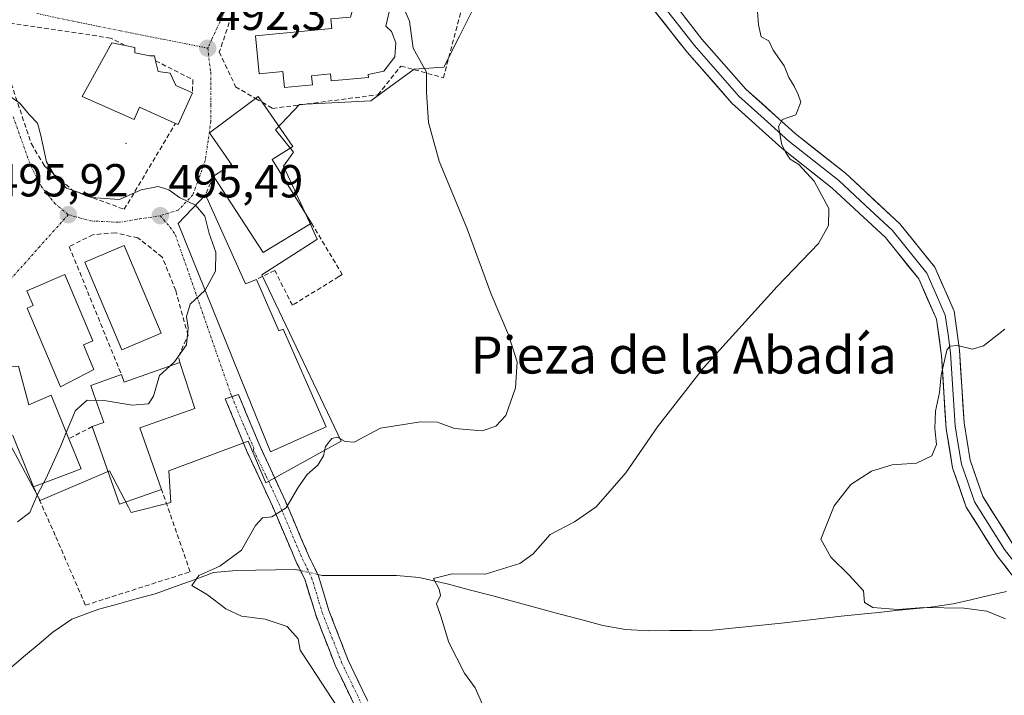
# Model space of a CAD drawing. Units: metres. Extents: x 580186 to 583626, y 4726583 to 4728937.
# Drawn here: x 582097 to 582310, y 4726910 to 4727056 of the extents above; entities that cross this region are included whole.
import ezdxf
from ezdxf.enums import TextEntityAlignment as Align

# ---------------------------------------------------------------- set-up
doc = ezdxf.new("R2010")
doc.units = ezdxf.units.M
doc.header["$MEASUREMENT"] = 0
doc.linetypes.add('TRAZO_Y_PUNTO', pattern=[1, 0.5, -0.25, 0, -0.25])
doc.linetypes.add('TRAZOSX2', pattern=[1.5, 1, -0.5])
for name, color, linetype, lineweight in [('Camino', 19, 'TRAZOSX2', 0), ('Camino Cxs', 19, 'Continuous', 0), ('Camino eje', 19, 'TRAZO_Y_PUNTO', 0), ('Carátula', 7, 'Continuous', 5), ('Corriente natural lineal', 142, 'Continuous', 13), ('Corriente natural lineal oculto', 19, 'TRAZO_Y_PUNTO', 13), ('Cultivos herbáceos CxS', 92, 'Continuous', 0), ('Curva de nivel normal', 36, 'Continuous', 0), ('Edificación', 1, 'Continuous', 13), ('Edificación Cxs', 1, 'Continuous', 13), ('Edificación religiosa', 2, 'Continuous', 13), ('Edificación religiosa Cxs', 2, 'Continuous', 13), ('Layer 0', 7, 'Continuous', 0), ('Muro lineal', 1, 'TRAZOSX2', 13), ('Núcleo urbano CxS', 19, 'Continuous', 0), ('Punto de cota en terreno', 7, 'Continuous', 0), ('Rótulo de punto de cota en terreno', 19, 'Continuous', 0), ('Texto cartográfico', 19, 'Continuous', 0), ('Vía urbana eje', 5, 'TRAZO_Y_PUNTO', 0)]:
    doc.layers.add(name, color=color, linetype=linetype, lineweight=lineweight)
doc.styles.add('Arial', font='txt', dxfattribs={"height": 0.2})

# ---------------------------------------------------------------- blocks, each defined once
blk = doc.blocks.new('*U150')
at = {"layer": 'Cultivos herbáceos CxS', "color": 92, "linetype": 'Continuous', "lineweight": 0}
blk.add_polyline3d([(582095.0393, 4726963.7515, 495.7789), (582101.4577, 4726951.7703, 494.3029), (582116.4367, 4726958.1889, 493.6786), (582120.5459, 4726950.3425, 492.5939), (582121.1431, 4726949.2023, 492.5396), (582129.7035, 4726951.3403, 491.5738), (582129.2735, 4726958.1887, 492.092), (582146.3905, 4726964.6071, 492.4151), (582150.2409, 4726955.6205, 490.5668), (582166.5019, 4726964.6067, 489.1325), (582149.3849, 4727000.5495, 493.6083), (582161.0779, 4727008.0691, 492.6755), (582161.3655, 4727008.2539, 492.5785), (582159.6613, 4727011.9625, 493.0172), (582154.0909, 4727024.0849, 494.1086), (582156.2335, 4727027.0789, 493.7394), (582152.3341, 4727031.9085, 494.0662), (582157.5155, 4727037.3519, 493.2957), (582172.9203, 4727038.2077, 491.3546), (582178.3329, 4727042.1435, 490.4905), (582182.0357, 4727044.8363, 490.1622), (582182.3329, 4727045.0521, 490.1307), (582188.7513, 4727045.4821, 489.2919), (582192.0903, 4727052.1605, 488.7404), (582194.8285, 4727057.6365, 488.3748)], dxfattribs=at)
blk = doc.blocks.new('*U179')
at = {"layer": 'Curva de nivel normal', "color": 36, "linetype": 'Continuous', "lineweight": 0}
blk.add_polyline3d([(582256.55, 4727057.51, 485), (582256.76, 4727054.6, 485), (582257.31, 4727051.99, 485), (582258.98, 4727051.16, 485), (582259.92, 4727049.12, 485), (582262.27, 4727045.72, 485), (582263.27, 4727043.25, 485), (582264.48, 4727041.38, 485), (582265.3, 4727039.53, 485), (582265.89, 4727037.88, 485), (582264.8, 4727035.18, 485), (582261.9, 4727034.12, 485), (582261.06, 4727032.64, 485), (582261.8, 4727028.66, 485), (582262.73, 4727026.85, 485), (582263.55, 4727025.56, 485), (582265.43, 4727024.42, 485), (582268.78, 4727020.78, 485), (582271.91, 4727014.89, 485), (582271.85, 4727011.22, 485), (582269.69, 4727007.32, 485), (582260.8, 4726998.03, 485), (582244.88, 4726980.46, 485), (582234.9, 4726967.7, 485), (582228.09, 4726957.77, 485), (582221.62, 4726950.4, 485), (582216.94, 4726947.19, 485), (582211.71, 4726944.46, 485), (582208.06, 4726940.23, 485), (582205.15, 4726938.16, 485), (582197.65, 4726935.87, 485), (582190.5, 4726935.9, 485), (582186.49, 4726934.94, 485), (582187.7, 4726932.65, 485), (582188.03, 4726931.25, 485), (582187.17, 4726929.44, 485), (582188.04, 4726926.77, 485), (582189.81, 4726921.11, 485), (582193.17, 4726914.48, 485), (582195.48, 4726911.27, 485), (582197.07, 4726907.71, 485)], dxfattribs=at)
blk = doc.blocks.new('*U191')
at = {"layer": 'Curva de nivel normal', "color": 36, "linetype": 'Continuous', "lineweight": 0}
blk.add_polyline3d([(582309.96, 4726988.84, 480), (582305.4, 4726985.2, 480), (582303.01, 4726984.52, 480), (582299.74, 4726985.32, 480), (582298.08, 4726985.15, 480), (582297.45, 4726984.28, 480), (582296.22, 4726978.89, 480), (582295.84, 4726975.13, 480), (582294.98, 4726971.09, 480), (582294.83, 4726967.38, 480), (582295.21, 4726963.89, 480), (582294.21, 4726961.47, 480), (582290.87, 4726959.84, 480), (582285.65, 4726959.5, 480), (582281.16, 4726958.1, 480), (582276.7, 4726955.26, 480), (582273.09, 4726950.61, 480), (582270.18, 4726943.44, 480), (582272.38, 4726939.52, 480), (582276.34, 4726935.66, 480), (582279.42, 4726932.26, 480), (582279.65, 4726929.77, 480), (582281.48, 4726928.69, 480), (582286.86, 4726928.25, 480), (582292.5, 4726928.66, 480), (582301.17, 4726928.52, 480), (582306.1, 4726927.88, 480), (582310.12, 4726926.24, 480)], dxfattribs=at)
blk = doc.blocks.new('5PATER')
at = {"layer": 'Carátula', "linetype": 'Continuous', "lineweight": 5}
h = blk.add_hatch(color=250, dxfattribs=at)
edge = h.paths.add_edge_path()
edge.add_ellipse((0, 0.01), major_axis=(-1.33, -1.34), ratio=0.999422, start_angle=0, end_angle=360)

msp = doc.modelspace()

# ---------------------------------------------------------------- linework, layer by layer
at = {"layer": 'Camino', "color": 19, "linetype": 'TRAZOSX2', "lineweight": 0}
for points in [[(582227.88, 4726786.54), (582226.35, 4726795.44), (582220.32, 4726819.92), (582210.35, 4726843.7), (582205.9, 4726852.41), (582196.78, 4726865.88), (582185.81, 4726880.21), (582177.32, 4726892.78), (582171.61, 4726902.98), (582165.23, 4726916.2), (582161.03, 4726927.05), (582158.73, 4726934.59), (582156.82, 4726938.5), (582151.68, 4726950.54), (582146.24, 4726962.26), (582141.46, 4726973.77), (582142.89, 4726974.24)], [(582142.89, 4726974.24), (582144.32, 4726974.7), (582148.99, 4726963.47), (582154.42, 4726951.76), (582159.54, 4726939.75), (582161.53, 4726935.7), (582163.87, 4726928.03), (582167.98, 4726917.4), (582174.27, 4726904.36), (582179.87, 4726894.35), (582188.25, 4726881.96), (582199.21, 4726867.63), (582203.51, 4726861.29), (582208.49, 4726853.94), (582213.07, 4726844.96), (582215.67, 4726838.78), (582223.18, 4726820.86), (582229.29, 4726796.06), (582230.97, 4726786.24)]]:
    msp.add_lwpolyline(points, dxfattribs=at)
at = {"layer": 'Camino Cxs', "color": 19, "linetype": 'Continuous', "lineweight": 0}
msp.add_polyline3d([(582169.48, 4726907.39, 488.08), (582167.36, 4726911.79, 487.55), (582165.23, 4726916.2, 487.79), (582163.83, 4726919.82, 487.6), (582162.43, 4726923.43, 487.29), (582161.03, 4726927.05, 487.57), (582159.88, 4726930.82, 487.73), (582158.73, 4726934.59, 487.93), (582156.82, 4726938.5, 488.24), (582155.11, 4726942.51, 489.02), (582153.39, 4726946.53, 489.59), (582151.68, 4726950.54, 490.25), (582149.87, 4726954.45, 490.9), (582148.05, 4726958.35, 491.91), (582146.24, 4726962.26, 492.69), (582144.65, 4726966.1, 493.31), (582143.05, 4726969.93, 493.59), (582141.46, 4726973.77, 493.73), (582144.32, 4726974.7, 493.71), (582145.88, 4726970.96, 493.52), (582147.43, 4726967.21, 493.13), (582148.99, 4726963.47, 492.59), (582150.8, 4726959.57, 491.87), (582152.61, 4726955.66, 490.95), (582154.42, 4726951.76, 490), (582156.13, 4726947.76, 489.43), (582157.83, 4726943.75, 488.8), (582159.54, 4726939.75, 488.2), (582161.53, 4726935.7, 487.7), (582162.7, 4726931.87, 487.21), (582163.87, 4726928.03, 486.85), (582165.24, 4726924.49, 486.87), (582166.61, 4726920.94, 487.07), (582167.98, 4726917.4, 487.02), (582170.08, 4726913.05, 486.9), (582172.17, 4726908.71, 487.34)], dxfattribs=at)
at = {"layer": 'Camino eje', "color": 19, "linetype": 'TRAZO_Y_PUNTO', "lineweight": 0}
msp.add_lwpolyline([(582142.89, 4726974.24), (582145.28, 4726968.48), (582147.62, 4726963.18), (582147.61, 4726962.61), (582150.34, 4726957.01), (582153.05, 4726951.15), (582155.61, 4726945.15), (582158.18, 4726939.13), (582159.14, 4726937.17), (582160.13, 4726935.15), (582162.45, 4726927.54), (582164.51, 4726922.23), (582166.61, 4726916.8), (582172.94, 4726903.67)], dxfattribs=at)
at = {"layer": 'Corriente natural lineal', "color": 142, "linetype": 'Continuous', "lineweight": 13}
for points in [[(582095.37, 4726915.82, 493.31), (582098.32, 4726918.33, 492.82), (582101.27, 4726920.83, 492.88), (582104.22, 4726923.34, 492.5), (582108.31, 4726926.16, 492.45), (582111.22, 4726927.23, 491.92), (582114.12, 4726928.3, 491.47), (582118.18, 4726929.41, 491.3), (582122.23, 4726930.53, 491.32), (582126.29, 4726931.64, 491.27), (582130.51, 4726933.16, 490.39), (582134.73, 4726934.67, 489.94), (582138.95, 4726936.19, 489.79), (582143.85, 4726936.67, 489.33), (582148.09, 4726936.75, 488.98), (582152.33, 4726936.82, 488.88), (582156.57, 4726936.9, 488.23), (582157.73, 4726936.64, 488.13)], [(582161.47, 4726935.81, 487.72), (582162.43, 4726935.6, 487.52), (582166.44, 4726935.6, 486.75), (582170.45, 4726935.59, 486.32), (582174.46, 4726935.59, 486.11), (582178.47, 4726935.58, 485.82), (582183.4, 4726935.15, 485.24), (582186.58, 4726934.43, 484.79), (582189.75, 4726933.71, 484.39), (582194.51, 4726932.43, 484.22), (582199.28, 4726931.15, 484.16), (582204.04, 4726929.87, 483.73), (582208.8, 4726928.59, 483.32), (582213.56, 4726927.31, 483.27), (582218.33, 4726926.03, 482.97), (582223.09, 4726924.75, 482.64), (582228, 4726923.91, 482.38), (582232.98, 4726923.6, 482.19), (582237.59, 4726923.66, 481.93), (582242.2, 4726923.72, 481.8), (582246.81, 4726923.78, 481.52), (582251.78, 4726924.28, 481.42), (582256.76, 4726924.79, 481.15), (582261.73, 4726925.29, 480.77), (582266.03, 4726925.78, 480.54), (582270.34, 4726926.27, 480.29), (582274.64, 4726926.76, 480.21), (582278.94, 4726927.25, 480.15), (582282.68, 4726927.61, 480.05), (582286.42, 4726927.98, 479.92), (582290.16, 4726928.34, 479.99), (582293.9, 4726928.7, 479.94), (582298.83, 4726929.47, 479.75), (582302.67, 4726930.34, 479.55), (582306.52, 4726931.22, 479.26), (582310.36, 4726932.09, 478.55)]]:
    msp.add_polyline3d(points, dxfattribs=at)
at = {"layer": 'Corriente natural lineal oculto', "color": 19, "linetype": 'TRAZO_Y_PUNTO', "lineweight": 13}
msp.add_polyline3d([(582157.73, 4726936.64, 488.13), (582161.47, 4726935.81, 487.72)], dxfattribs=at)
at = {"layer": 'Cultivos herbáceos CxS', "color": 92, "linetype": 'Continuous', "lineweight": 0}
msp.add_polyline3d([(582095.04, 4726963.75, 495.78), (582101.46, 4726951.77, 494.3), (582116.44, 4726958.19, 493.68), (582120.55, 4726950.34, 492.59), (582121.14, 4726949.2, 492.54), (582129.7, 4726951.34, 491.57), (582129.27, 4726958.19, 492.09), (582146.39, 4726964.61, 492.42), (582150.24, 4726955.62, 490.57), (582166.5, 4726964.61, 489.13), (582149.38, 4727000.55, 493.61), (582161.08, 4727008.07, 492.68), (582161.37, 4727008.25, 492.58), (582159.66, 4727011.96, 493.02), (582154.09, 4727024.08, 494.11), (582156.23, 4727027.08, 493.74), (582152.33, 4727031.91, 494.07), (582157.52, 4727037.35, 493.3), (582172.92, 4727038.21, 491.35), (582178.33, 4727042.14, 490.49), (582182.04, 4727044.84, 490.16), (582182.33, 4727045.05, 490.13), (582188.75, 4727045.48, 489.29), (582192.09, 4727052.16, 488.74), (582194.83, 4727057.64, 488.37)], dxfattribs=at)
at = {"layer": 'Curva de nivel normal', "color": 36, "linetype": 'Continuous', "lineweight": 0}
for points in [[(582179.53, 4727059.5, 490), (582181.3, 4727055.42, 490), (582182.1, 4727049.56, 490), (582184.95, 4727044.4, 490), (582184.96, 4727040.08, 490), (582185.38, 4727033.5, 490), (582187.69, 4727025.14, 490), (582193.74, 4727010.53, 490), (582198.93, 4726996.39, 490), (582202.73, 4726987.59, 490), (582204.55, 4726981.74, 490), (582204.21, 4726976.13, 490), (582202.1, 4726970.16, 490), (582199.98, 4726967.86, 490), (582197.04, 4726966.86, 490), (582191.01, 4726967.35, 490), (582187.32, 4726968.71, 490), (582183.67, 4726968.8, 490), (582175.05, 4726967.42, 490), (582169.32, 4726964.4, 490), (582167.37, 4726964.51, 490), (582165.73, 4726965.44, 490), (582164.5, 4726965.16, 490), (582163.17, 4726963.44, 490), (582162.68, 4726961.44, 490), (582161.48, 4726959.44, 490), (582159.2, 4726957.44, 490), (582157.31, 4726954.77, 490), (582154.67, 4726950.2, 490), (582151.56, 4726948.26, 490), (582149.49, 4726948.03, 490), (582148.01, 4726946.38, 490), (582144.99, 4726941.03, 490), (582140.32, 4726937.62, 490), (582135.79, 4726935.55, 490), (582134.27, 4726933.42, 490), (582137.61, 4726931.39, 490), (582141.59, 4726928.38, 490), (582145.01, 4726926.79, 490), (582150.08, 4726926.1, 490), (582154.85, 4726924.58, 490), (582157.21, 4726921.9, 490), (582157.64, 4726919.43, 490), (582160.06, 4726915.84, 490), (582165.71, 4726907.1, 490)], [(582081.33, 4727054.43, 495), (582083.7, 4727052.71, 495), (582086.92, 4727047.38, 495), (582090.4, 4727042.98, 495), (582093.56, 4727040.14, 495), (582097.09, 4727037.67, 495), (582099.1, 4727035.22, 495), (582100.88, 4727033.35, 495), (582101.58, 4727030.67, 495), (582102.83, 4727024.96, 495), (582105.02, 4727021.29, 495), (582107.17, 4727019.3, 495), (582109.92, 4727018.36, 495), (582112.48, 4727017.26, 495), (582118.64, 4727016.86, 495), (582123.31, 4727018.96, 495), (582126.98, 4727019.68, 495), (582129.29, 4727018.93, 495), (582131.58, 4727017.31, 495), (582135.03, 4727015.61, 495)], [(582135.03, 4727015.61, 495), (582135.09, 4727015.58, 495), (582137.09, 4727013.28, 495), (582138.02, 4727009.48, 495), (582139.44, 4727005.44, 495), (582139.36, 4727001.34, 495), (582137.1, 4726997.24, 495)], [(582137.1, 4726997.24, 495), (582137.06, 4726997.17, 495), (582133.92, 4726994.26, 495), (582133.1, 4726991.59, 495), (582133.47, 4726989.11, 495), (582133.08, 4726985.44, 495), (582130.5, 4726981.77, 495), (582129.47, 4726980.82, 495)], [(582129.47, 4726980.82, 495), (582127.24, 4726978.77, 495), (582125.94, 4726974.31, 495), (582124.85, 4726972.67, 495), (582121.37, 4726972.39, 495), (582115.74, 4726973.35, 495), (582113.53, 4726973.42, 495)], [(582113.53, 4726973.42, 495), (582111.64, 4726973.48, 495), (582109.09, 4726971.23, 495), (582107.12, 4726966.49, 495)], [(582107.12, 4726966.49, 495), (582105.94, 4726963.63, 495), (582102.67, 4726956.44, 495), (582102.17, 4726955.52, 495)], [(582102.17, 4726955.52, 495), (582100.78, 4726952.97, 495), (582099.22, 4726949.19, 495), (582096.59, 4726947.21, 495)]]:
    msp.add_polyline3d(points, dxfattribs=at)
at = {"layer": 'Edificación', "color": 1, "linetype": 'Continuous', "lineweight": 13}
for points in [[(582121.96, 4727048.53, 492.54), (582125.16, 4727047.93, 492.45), (582126.16, 4727047.93, 492.39), (582126.42, 4727046.83, 492.52), (582126.96, 4727044.53, 492.79), (582129.56, 4727044.13, 492.74), (582130.78, 4727041.48, 493.13), (582134.36, 4727039.89, 493.23), (582131.3, 4727033.05, 494.22), (582130.71, 4727033.31, 494.28), (582122.94, 4727036.78, 494.56), (582121.76, 4727034.12, 494.8), (582110.56, 4727039.12, 494.68), (582116.96, 4727050.73, 493), (582119.82, 4727050.16, 492.73), (582121.96, 4727049.73, 492.53), (582121.96, 4727048.53, 492.54)], [(582160.14, 4727011.72, 493.1), (582149.64, 4727005.4, 493.89), (582138.92, 4727021.87, 494.58), (582142.82, 4727024.39, 494.44), (582138.1, 4727031.26, 494.02), (582140.85, 4727033.32, 493.91), (582148.01, 4727038.69, 493.75), (582148.56, 4727039.1, 493.7), (582149.42, 4727037.88, 493.8), (582156.1, 4727028.34, 493.68), (582151.6, 4727025.5, 494.29), (582160.14, 4727011.72, 493.1)], [(582137.19, 4727017.88, 494.77), (582145.85, 4726998.63, 494.08), (582148.26, 4726999.59, 493.83), (582153.07, 4726988.46, 492.69), (582153.98, 4726988.79, 492.58), (582162.42, 4726969.67, 491.46), (582163.28, 4726967.72, 491.3), (582151.23, 4726962.29, 492.19), (582146, 4726975.25, 493.69), (582131.26, 4727011.65, 495.38), (582137.19, 4727017.88, 494.77)], [(582127.64, 4726987.94, 496.26), (582119.12, 4726984.33, 496.54), (582111.1, 4727003.3, 496.5), (582119.62, 4727006.91, 496.3), (582127.64, 4726987.94, 496.26)], [(582113.09, 4726980.1, 496.71), (582105.84, 4726976.36, 496.06), (582098.63, 4726993.36, 496.84), (582099.93, 4726993.91, 496.84), (582098.56, 4726997.13, 496.74), (582106.76, 4727000.61, 496.61), (582112.83, 4726986.28, 496.72), (582110.84, 4726985.43, 496.76), (582113.09, 4726980.1, 496.71)], [(582096.79, 4726980.81, 496.52), (582099.03, 4726972.47, 496.1), (582103.85, 4726974.57, 495.84), (582107.67, 4726965.14, 494.75), (582110.3, 4726958.6, 494.12), (582100.05, 4726954.72, 495.1), (582095.55, 4726965.87, 496.19), (582074.01, 4726964.46, 497.59), (582072.62, 4726971.72, 497.93), (582089.99, 4726980.21, 496.98), (582096.79, 4726980.81, 496.52)], [(582131.66, 4726981.59, 494.61), (582134.92, 4726971.64, 494.22), (582123.03, 4726967.47, 494.62), (582127.71, 4726954.18, 492.4), (582118.62, 4726950.99, 493.07), (582112.73, 4726967.76, 494.61), (582115.21, 4726968.64, 494.71), (582113.07, 4726974.72, 495.4), (582112.39, 4726976.66, 496.04), (582119.03, 4726978.99, 496.55), (582119.6, 4726977.35, 496.2), (582131.66, 4726981.59, 494.61)]]:
    msp.add_polyline3d(points, dxfattribs=at)
at = {"layer": 'Edificación Cxs', "color": 1, "linetype": 'Continuous', "lineweight": 13}
for points in [[(582121.96, 4727048.53, 492.54), (582125.16, 4727047.93, 492.45), (582126.16, 4727047.93, 492.39), (582126.42, 4727046.83, 492.52), (582126.96, 4727044.53, 492.79), (582129.56, 4727044.13, 492.74), (582130.78, 4727041.48, 493.13), (582134.36, 4727039.89, 493.23), (582131.3, 4727033.05, 494.22), (582130.71, 4727033.31, 494.28), (582122.94, 4727036.78, 494.56), (582121.76, 4727034.12, 494.8), (582110.56, 4727039.12, 494.68), (582116.96, 4727050.73, 493), (582119.82, 4727050.16, 492.73), (582121.96, 4727049.73, 492.53), (582121.96, 4727048.53, 492.54)], [(582160.14, 4727011.72, 493.1), (582149.64, 4727005.4, 493.89), (582138.92, 4727021.87, 494.58), (582142.82, 4727024.39, 494.44), (582138.1, 4727031.26, 494.02), (582140.85, 4727033.32, 493.91), (582148.01, 4727038.69, 493.75), (582148.56, 4727039.1, 493.7), (582149.42, 4727037.88, 493.8), (582156.1, 4727028.34, 493.68), (582151.6, 4727025.5, 494.29), (582160.14, 4727011.72, 493.1)], [(582137.19, 4727017.88, 494.77), (582145.85, 4726998.63, 494.08), (582148.26, 4726999.59, 493.83), (582153.07, 4726988.46, 492.69), (582153.98, 4726988.79, 492.58), (582162.42, 4726969.67, 491.46), (582163.28, 4726967.72, 491.3), (582151.23, 4726962.29, 492.19), (582146, 4726975.25, 493.69), (582131.26, 4727011.65, 495.38), (582137.19, 4727017.88, 494.77)], [(582127.64, 4726987.94, 496.26), (582119.12, 4726984.33, 496.54), (582111.1, 4727003.3, 496.5), (582119.62, 4727006.91, 496.3), (582127.64, 4726987.94, 496.26)], [(582113.09, 4726980.1, 496.71), (582105.84, 4726976.36, 496.06), (582098.63, 4726993.36, 496.84), (582099.93, 4726993.91, 496.84), (582098.56, 4726997.13, 496.74), (582106.76, 4727000.61, 496.61), (582112.83, 4726986.28, 496.72), (582110.84, 4726985.43, 496.76), (582113.09, 4726980.1, 496.71)], [(582096.79, 4726980.81, 496.52), (582099.03, 4726972.47, 496.1), (582103.85, 4726974.57, 495.84), (582107.67, 4726965.14, 494.75), (582110.3, 4726958.6, 494.12), (582100.05, 4726954.72, 495.1), (582095.55, 4726965.87, 496.19), (582074.01, 4726964.46, 497.59), (582072.62, 4726971.72, 497.93), (582089.99, 4726980.21, 496.98), (582096.79, 4726980.81, 496.52)], [(582131.66, 4726981.59, 494.61), (582134.92, 4726971.64, 494.22), (582123.03, 4726967.47, 494.62), (582127.71, 4726954.18, 492.4), (582118.62, 4726950.99, 493.07), (582112.73, 4726967.76, 494.61), (582115.21, 4726968.64, 494.71), (582113.07, 4726974.72, 495.4), (582112.39, 4726976.66, 496.04), (582119.03, 4726978.99, 496.55), (582119.6, 4726977.35, 496.2), (582131.66, 4726981.59, 494.61)]]:
    msp.add_polyline3d(points, close=True, dxfattribs=at)
at = {"layer": 'Edificación religiosa', "color": 2, "linetype": 'Continuous', "lineweight": 13}
msp.add_polyline3d([(582175.78, 4727044.59, 491.47), (582172.37, 4727043.89, 491.83), (582172.44, 4727043.24, 491.88), (582164.37, 4727042.48, 492.74), (582164.23, 4727044, 492.66), (582160.14, 4727043.61, 493.03), (582160.32, 4727041.65, 493.07), (582154.26, 4727041.07, 493.56), (582153.94, 4727044.49, 493.41), (582148.8, 4727044, 493.18), (582148.01, 4727052.26, 492.22), (582164.48, 4727053.81, 491.47), (582164.28, 4727055.88, 491.26), (582168.53, 4727056.27, 490.89), (582169.94, 4727061.18, 490.32), (582177.28, 4727058.9, 490.06), (582176.17, 4727054.32, 490.57), (582177.42, 4727053.13, 490.51), (582178.37, 4727050.73, 490.53), (582178.14, 4727047.68, 490.82), (582175.78, 4727044.59, 491.47)], dxfattribs=at)
at = {"layer": 'Edificación religiosa Cxs', "color": 2, "linetype": 'Continuous', "lineweight": 13}
msp.add_polyline3d([(582175.78, 4727044.59, 491.47), (582172.37, 4727043.89, 491.83), (582172.44, 4727043.24, 491.88), (582164.37, 4727042.48, 492.74), (582164.23, 4727044, 492.66), (582160.14, 4727043.61, 493.03), (582160.32, 4727041.65, 493.07), (582154.26, 4727041.07, 493.56), (582153.94, 4727044.49, 493.41), (582148.8, 4727044, 493.18), (582148.01, 4727052.26, 492.22), (582164.48, 4727053.81, 491.47), (582164.28, 4727055.88, 491.26), (582168.53, 4727056.27, 490.89), (582169.94, 4727061.18, 490.32), (582177.28, 4727058.9, 490.06), (582176.17, 4727054.32, 490.57), (582177.42, 4727053.13, 490.51), (582178.37, 4727050.73, 490.53), (582178.14, 4727047.68, 490.82), (582175.78, 4727044.59, 491.47)], close=True, dxfattribs=at)
at = {"layer": 'Layer 0', "linetype": 'Continuous', "lineweight": 0}
for points in [[(582317.96, 4726927.36), (582308.25, 4726939.9), (582301.62, 4726950.38), (582298.7, 4726958.83), (582297.28, 4726967.3), (582296.31, 4726983.08), (582295.22, 4726990.96), (582291.37, 4726999.68), (582284.18, 4727008.63), (582272.69, 4727019.31), (582261.86, 4727027.88), (582251, 4727037.65), (582241.32, 4727048.68), (582231.93, 4727060.62), (582226.66, 4727065.36), (582217.45, 4727069.1), (582204.01, 4727072.13), (582183.56, 4727076.22), (582177.48, 4727076.08), (582166.91, 4727073.1), (582149.14, 4727066.31), (582149.85, 4727068.99)], [(582234.44, 4727061.77), (582235.24, 4727059.87), (582242.92, 4727050.11), (582252.51, 4727039.18), (582257.94, 4727034.29), (582263.27, 4727029.49), (582268.69, 4727025.21), (582274.11, 4727020.92), (582279.86, 4727015.58), (582285.73, 4727010.13), (582293.11, 4727000.94), (582295.2, 4726996.2), (582297.12, 4726991.84), (582297.71, 4726987.64), (582298.25, 4726983.7), (582299.22, 4726967.94), (582299.89, 4726963.9), (582300.6, 4726959.67), (582301.97, 4726955.73), (582303.43, 4726951.51), (582309.93, 4726941.23), (582314.2, 4726935.71)], [(582238.55, 4727059.12), (582244.52, 4727051.53), (582254.02, 4727040.7), (582264.68, 4727031.1), (582275.53, 4727022.52), (582287.27, 4727011.62), (582294.85, 4727002.19), (582299.02, 4726992.72), (582300.19, 4726984.31), (582301.16, 4726968.57), (582302.5, 4726960.5), (582305.23, 4726952.63), (582311.6, 4726942.56)]]:
    msp.add_lwpolyline(points, dxfattribs=at)
for points in [[(582238.55, 4727059.12, 485.28), (582241.54, 4727055.33, 485.21), (582244.52, 4727051.53, 485.24), (582247.69, 4727047.92, 485.18), (582250.85, 4727044.31, 485.24), (582254.02, 4727040.7, 485.22), (582257.57, 4727037.5, 485.14), (582261.13, 4727034.3, 485), (582264.68, 4727031.1, 484.88), (582268.3, 4727028.24, 484.71), (582271.91, 4727025.38, 484.52), (582275.53, 4727022.52, 484.31), (582278.47, 4727019.8, 484.09), (582281.4, 4727017.07, 483.78), (582284.34, 4727014.35, 483.52), (582287.27, 4727011.62, 483.21), (582289.8, 4727008.48, 482.88), (582292.32, 4727005.33, 482.48), (582294.85, 4727002.19, 482.17), (582296.24, 4726999.03, 481.61), (582297.63, 4726995.88, 481.17), (582299.02, 4726992.72, 480.82), (582299.61, 4726988.52, 480.31), (582300.19, 4726984.31, 479.83), (582300.43, 4726980.38, 479.49), (582300.68, 4726976.44, 479.16), (582300.92, 4726972.51, 478.84), (582301.16, 4726968.57, 478.58), (582301.83, 4726964.54, 478.37), (582302.5, 4726960.5, 478.25), (582303.87, 4726956.57, 478.16), (582305.23, 4726952.63, 478.03), (582307.35, 4726949.27, 477.87), (582309.48, 4726945.92, 477.78), (582311.6, 4726942.56, 477.61)], [(582310.68, 4726936.77, 477.87), (582308.25, 4726939.9, 478.18), (582306.04, 4726943.39, 478), (582303.83, 4726946.89, 478.32), (582301.62, 4726950.38, 478.36), (582300.16, 4726954.61, 478.58), (582298.7, 4726958.83, 478.9), (582297.99, 4726963.07, 478.96), (582297.28, 4726967.3, 478.99), (582297.04, 4726971.25, 479.15), (582296.8, 4726975.19, 479.45), (582296.55, 4726979.14, 479.77), (582296.31, 4726983.08, 479.87), (582295.77, 4726987.02, 480.36), (582295.22, 4726990.96, 480.92), (582293.3, 4726995.32, 481.73), (582291.37, 4726999.68, 481.87), (582288.97, 4727002.66, 482.51), (582286.58, 4727005.65, 482.86), (582284.18, 4727008.63, 483.26), (582281.31, 4727011.3, 483.61), (582278.44, 4727013.97, 483.93), (582275.56, 4727016.64, 484.26), (582272.69, 4727019.31, 484.49), (582269.08, 4727022.17, 484.73), (582265.47, 4727025.02, 484.94), (582261.86, 4727027.88, 485.09), (582258.24, 4727031.14, 485.44), (582254.62, 4727034.39, 485.57), (582251, 4727037.65, 485.63), (582247.77, 4727041.33, 485.84), (582244.55, 4727045, 485.77), (582241.32, 4727048.68, 485.51), (582238.97, 4727051.67, 485.86), (582236.63, 4727054.65, 485.83), (582234.28, 4727057.64, 485.73)]]:
    msp.add_polyline3d(points, dxfattribs=at)
msp.add_point((582120, 4727029, 494.78), dxfattribs=at)
at = {"layer": 'Muro lineal', "color": 1, "linetype": 'TRAZOSX2', "lineweight": 13}
for points in [[(582151.71, 4727036.54, 493.81), (582174.44, 4727039.49, 491.82), (582179.46, 4727045.69, 490.72), (582188.64, 4727043.16, 489.53), (582192.83, 4727059.06, 488.54), (582183.99, 4727060.08, 489.27), (582179.62, 4727065.75, 489.16), (582176.01, 4727064.15, 489.84), (582170.64, 4727072.23, 488.7), (582159.78, 4727068.94, 489.48), (582161.39, 4727065.63, 489.94), (582157.15, 4727064.32, 490.15), (582155.57, 4727067.02, 489.69), (582149.57, 4727064.15, 490.11), (582143.32, 4727057.93, 490.89), (582140.19, 4727048.74, 492.24), (582143.71, 4727041.22, 493.12), (582148.01, 4727038.69, 493.75), (582149.42, 4727037.88, 493.8), (582151.71, 4727036.54, 493.81)], [(582119.82, 4727050.16, 492.73), (582116.67, 4727051.75, 492.95), (582091.96, 4727055.42, 494.46), (582091.41, 4727053.29, 494.67), (582099.56, 4727028.86, 495.1), (582102.42, 4727024.06, 495.21), (582108.62, 4727018.74, 495.03), (582119.64, 4727014.73, 495.4), (582130.71, 4727033.31, 494.28)], [(582126.42, 4727046.83, 492.52), (582134.5, 4727042.74, 492.82), (582134.36, 4727039.89, 493.23)], [(582138.92, 4727021.87, 494.58), (582137.19, 4727017.88, 494.77)], [(582160.14, 4727011.72, 493.1), (582166.77, 4727000.63, 491.89), (582166.01, 4727000.17, 492.04), (582155.98, 4726993.99, 492.68), (582152.17, 4727001.51, 493.7), (582148.26, 4726999.59, 493.83)], [(582131.66, 4726981.59, 494.61), (582131.38, 4726982.92, 494.77), (582133.42, 4726987.51, 495.24), (582130.76, 4726997.18, 495.46), (582127.86, 4727004.41, 496.01), (582122.6, 4727008.55, 496.08), (582117.71, 4727009.65, 496.1), (582112.86, 4727009.24, 496.04), (582107.75, 4727006.68, 496.23), (582119.03, 4726978.99, 496.55)], [(582112.73, 4726967.76, 494.61), (582107.67, 4726965.14, 494.75)], [(582100.05, 4726954.72, 495.1), (582104.85, 4726943.92, 493.75), (582111.26, 4726929.17, 492.02), (582133.89, 4726936.38, 490.6), (582127.71, 4726954.18, 492.4)]]:
    msp.add_polyline3d(points, dxfattribs=at)
at = {"layer": 'Núcleo urbano CxS', "color": 19, "linetype": 'Continuous', "lineweight": 0}
for points in [[(582194.83, 4727057.64, 488.37), (582192.09, 4727052.16, 488.74), (582188.75, 4727045.48, 489.29), (582182.33, 4727045.05, 490.13), (582182.04, 4727044.84, 490.16), (582178.33, 4727042.14, 490.49), (582172.92, 4727038.21, 491.35), (582157.52, 4727037.35, 493.3), (582152.33, 4727031.91, 494.07), (582156.23, 4727027.08, 493.74), (582154.09, 4727024.08, 494.11), (582159.66, 4727011.96, 493.02), (582161.37, 4727008.25, 492.58), (582161.08, 4727008.07, 492.68), (582149.38, 4727000.55, 493.61), (582166.5, 4726964.61, 489.13), (582150.24, 4726955.62, 490.57), (582146.39, 4726964.61, 492.42), (582129.27, 4726958.19, 492.09), (582129.7, 4726951.34, 491.57), (582121.14, 4726949.2, 492.54), (582120.55, 4726950.34, 492.59), (582116.44, 4726958.19, 493.68), (582101.46, 4726951.77, 494.3), (582095.04, 4726963.75, 495.78)], [(582095.04, 4726963.75, 495.78), (582101.46, 4726951.77, 494.3), (582116.44, 4726958.19, 493.68), (582120.55, 4726950.34, 492.59), (582121.14, 4726949.2, 492.54), (582129.7, 4726951.34, 491.57), (582129.27, 4726958.19, 492.09), (582146.39, 4726964.61, 492.42), (582150.24, 4726955.62, 490.57), (582166.5, 4726964.61, 489.13), (582149.38, 4727000.55, 493.61), (582161.08, 4727008.07, 492.68), (582161.37, 4727008.25, 492.58), (582159.66, 4727011.96, 493.02), (582154.09, 4727024.08, 494.11), (582156.23, 4727027.08, 493.74), (582152.33, 4727031.91, 494.07), (582157.52, 4727037.35, 493.3), (582172.92, 4727038.21, 491.35), (582178.33, 4727042.14, 490.49), (582182.04, 4727044.84, 490.16), (582182.33, 4727045.05, 490.13), (582188.75, 4727045.48, 489.29), (582192.09, 4727052.16, 488.74), (582194.83, 4727057.64, 488.37)]]:
    msp.add_polyline3d(points, dxfattribs=at)
at = {"layer": 'Vía urbana eje', "color": 5, "linetype": 'TRAZO_Y_PUNTO', "lineweight": 0}
for points in [[(582146.06, 4727067.98), (582145.87, 4727067.34), (582143.82, 4727062.9), (582141.78, 4727058.44), (582140.28, 4727055.17), (582139.73, 4727053.99), (582138.55, 4727051.44), (582137.69, 4727049.54)], [(582100.75, 4727057.05), (582105.17, 4727056.11), (582109.62, 4727055.19), (582114.05, 4727054.27), (582118.78, 4727053.33), (582128.23, 4727051.43), (582132.96, 4727050.49), (582137.69, 4727049.54)], [(582137.69, 4727049.54), (582138.33, 4727044.34), (582138.33, 4727037.29), (582138.35, 4727033.76), (582137.75, 4727029.51), (582137.16, 4727025.29), (582135.82, 4727021.57), (582134.48, 4727017.84), (582131.37, 4727014.58), (582127.42, 4727013.34)], [(582095.65, 4727034.71), (582096.41, 4727032.58), (582097.92, 4727028.34), (582099.44, 4727024.09), (582101.67, 4727019.71), (582104.55, 4727016.06), (582107.53, 4727013.56)], [(582107.53, 4727013.56), (582104.46, 4727010.13), (582101.39, 4727006.71), (582098.33, 4727003.27), (582089.12, 4726993.01), (582086.05, 4726989.58), (582083, 4726986.16), (582076.85, 4726979.31), (582073.78, 4726975.88), (582070.12, 4726972.77), (582066.46, 4726969.68)], [(582107.53, 4727013.56), (582109.98, 4727012.89), (582112.42, 4727012.22), (582118.51, 4727011.92), (582122.96, 4727012.64), (582127.42, 4727013.34)], [(582127.42, 4727013.34), (582129.57, 4727010.83), (582130.67, 4727009.26), (582142.89, 4726974.24)]]:
    msp.add_lwpolyline(points, dxfattribs=at)

# ---------------------------------------------------------------- block references
at = {"layer": 'Cultivos herbáceos CxS', "color": 92, "linetype": 'Continuous', "lineweight": 0}
msp.add_blockref('*U150', (0, 0), dxfattribs=at)
at = {"layer": 'Curva de nivel normal', "color": 36, "linetype": 'Continuous', "lineweight": 0}
for name in ['*U179', '*U191']:
    msp.add_blockref(name, (0, 0), dxfattribs=at)
at = {"layer": 'Punto de cota en terreno', "linetype": 'Continuous', "lineweight": 0}
for p in [(582137.69, 4727049.54, 492.3), (582107.54, 4727013.56, 495.92), (582127.43, 4727013.35, 495.49)]:
    msp.add_blockref('5PATER', p, dxfattribs=at)

# ---------------------------------------------------------------- texts
at = {"layer": 'Rótulo de punto de cota en terreno', "color": 19, "linetype": 'Continuous', "lineweight": 0, "style": 'Arial'}
for s, p in [('492,3', (582139.45, 4727051.3)), ('495,92', (582091.43, 4727015.32)), ('495,49', (582129.19, 4727015.11))]:
    msp.add_text(s, height=7, dxfattribs=at).set_placement(p, align=Align.BOTTOM_LEFT)
at = {"layer": 'Texto cartográfico', "color": 19, "linetype": 'Continuous', "lineweight": 0, "style": 'Arial'}
msp.add_text('Pieza de la Abadía', height=8, dxfattribs=at).set_placement((582240.58, 4726983.23), align=Align.MIDDLE_CENTER)

doc.saveas('drawing.dxf')
